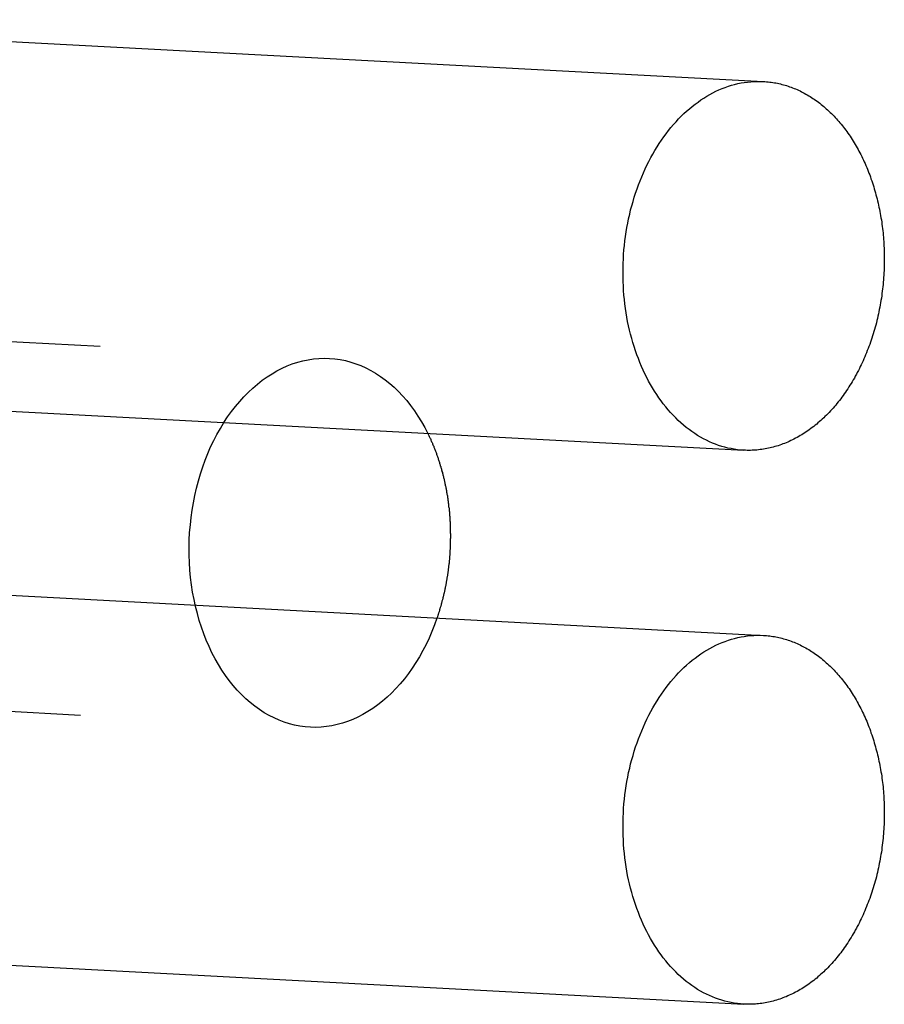
# Model space of a CAD drawing. Extents: x -108 to 308, y -412 to 55.
# Drawn here: x 303 to 308, y -55 to -50 of the extents above; entities that cross this region are included whole.
import ezdxf

# ---------------------------------------------------------------- set-up
doc = ezdxf.new("R2010")
doc.units = 0
doc.header["$LTSCALE"] = 20
doc.linetypes.add('VERDECKT', pattern=[0.375, 0.25, -0.125])
doc.layers.get('0').update_dxf_attribs({"linetype": 'CONTINUOUS'})

# ---------------------------------------------------------------- blocks, each defined once
blk = doc.blocks.new('A$C7B4D0604')
at = {"color": 3, "linetype": 'CONTINUOUS', "extrusion": (0, 1, -2e-16)}
for p, q in [((285.43344, -12.71136), (291.71599, -13.04586)), ((285.32711, -14.70853), (291.60965, -15.04303)), ((285.43344, -15.71136), (291.71599, -16.04586)), ((285.32711, -17.70853), (291.60965, -18.04303))]:
    blk.add_line(p, q, dxfattribs=at)
at = {"color": 1, "linetype": 'VERDECKT', "extrusion": (0, 1, -2e-16)}
for p, q in [((268.15492, -13.41644), (289.36761, -14.54586)), ((268.04859, -15.41361), (289.26128, -16.54303))]:
    blk.add_line(p, q, dxfattribs=at)
at = {"color": 1, "linetype": 'VERDECKT'}
for points in [[(291.61, -15.043, 0), (291.592, -15.0418, 0), (291.575, -15.04, 0), (291.558, -15.0376, 0), (291.541, -15.0345, 0), (291.524, -15.0309, 0), (291.507, -15.0267, 0), (291.49, -15.0219, 0), (291.473, -15.0165, 0), (291.456, -15.0105, 0), (291.44, -15.004, 0), (291.424, -14.9968, 0), (291.407, -14.9891, 0), (291.391, -14.9809, 0), (291.375, -14.972, 0), (291.359, -14.9626, 0), (291.344, -14.9527, 0), (291.328, -14.9421, 0), (291.313, -14.9311, 0), (291.298, -14.9195, 0), (291.284, -14.9074, 0), (291.269, -14.8948, 0), (291.255, -14.8817, 0), (291.241, -14.868, 0), (291.227, -14.8539, 0), (291.213, -14.8393, 0), (291.2, -14.8242, 0), (291.187, -14.8086, 0), (291.174, -14.7925, 0), (291.162, -14.7761, 0), (291.15, -14.7591, 0), (291.138, -14.7418, 0), (291.127, -14.724, 0), (291.115, -14.7058, 0), (291.105, -14.6872, 0), (291.094, -14.6683, 0), (291.084, -14.6489, 0), (291.074, -14.6292, 0), (291.065, -14.6091, 0), (291.056, -14.5887, 0), (291.047, -14.568, 0), (291.039, -14.547, 0), (291.031, -14.5256, 0), (291.023, -14.504, 0), (291.016, -14.4821, 0), (291.009, -14.4599, 0), (291.003, -14.4375, 0), (290.997, -14.4148, 0), (290.991, -14.3919, 0), (290.986, -14.3688, 0), (290.981, -14.3455, 0), (290.977, -14.322, 0), (290.973, -14.2984, 0), (290.969, -14.2746, 0), (290.966, -14.2507, 0), (290.963, -14.2266, 0), (290.961, -14.2024, 0), (290.959, -14.1782, 0), (290.958, -14.1538, 0), (290.956, -14.1294, 0), (290.956, -14.105, 0), (290.956, -14.0805, 0), (290.956, -14.0559, 0), (290.957, -14.0314, 0), (290.958, -14.0069, 0), (290.959, -13.9824, 0), (290.961, -13.958, 0), (290.964, -13.9335, 0), (290.966, -13.9092, 0), (290.97, -13.8849, 0), (290.973, -13.8608, 0), (290.977, -13.8367, 0), (290.982, -13.8128, 0), (290.986, -13.789, 0), (290.992, -13.7654, 0), (290.997, -13.7419, 0), (291.003, -13.7186, 0), (291.01, -13.6956, 0), (291.017, -13.6727, 0), (291.024, -13.65, 0), (291.032, -13.6276, 0), (291.04, -13.6055, 0), (291.048, -13.5836, 0), (291.057, -13.5619, 0), (291.066, -13.5406, 0), (291.076, -13.5196, 0), (291.085, -13.4989, 0), (291.096, -13.4785, 0), (291.106, -13.4584, 0), (291.117, -13.4388, 0), (291.128, -13.4194, 0), (291.14, -13.4005, 0), (291.151, -13.3819, 0), (291.164, -13.3638, 0), (291.176, -13.346, 0), (291.189, -13.3287, 0), (291.202, -13.3118, 0), (291.215, -13.2953, 0), (291.229, -13.2793, 0), (291.243, -13.2638, 0), (291.257, -13.2487, 0), (291.271, -13.2341, 0), (291.285, -13.22, 0), (291.3, -13.2064, 0), (291.315, -13.1933, 0), (291.33, -13.1807, 0), (291.346, -13.1686, 0), (291.362, -13.1571, 0), (291.377, -13.1461, 0), (291.393, -13.1356, 0), (291.409, -13.1257, 0), (291.426, -13.1163, 0), (291.442, -13.1075, 0), (291.459, -13.0993, 0), (291.475, -13.0916, 0), (291.492, -13.0845, 0), (291.509, -13.078, 0), (291.526, -13.072, 0), (291.543, -13.0667, 0), (291.56, -13.0619, 0), (291.577, -13.0577, 0), (291.595, -13.0541, 0), (291.612, -13.0512, 0), (291.629, -13.0488, 0), (291.647, -13.047, 0), (291.664, -13.0458, 0), (291.681, -13.0452, 0), (291.699, -13.0452, 0), (291.716, -13.0459, 0)], [(289.949, -15.9518, 0), (289.936, -15.9887, 0), (289.921, -16.0249, 0), (289.906, -16.0603, 0), (289.89, -16.0948, 0), (289.872, -16.1284, 0), (289.854, -16.161, 0), (289.835, -16.1926, 0), (289.815, -16.2231, 0), (289.794, -16.2525, 0), (289.773, -16.2807, 0), (289.75, -16.3077, 0), (289.727, -16.3334, 0), (289.703, -16.3578, 0), (289.679, -16.3808, 0), (289.654, -16.4025, 0), (289.628, -16.4227, 0), (289.602, -16.4414, 0), (289.575, -16.4586, 0), (289.548, -16.4744, 0), (289.521, -16.4885, 0), (289.493, -16.5011, 0), (289.465, -16.5121, 0), (289.437, -16.5215, 0), (289.408, -16.5292, 0), (289.379, -16.5353, 0), (289.351, -16.5398, 0), (289.322, -16.5426, 0), (289.293, -16.5437, 0), (289.264, -16.5432, 0), (289.235, -16.541, 0), (289.207, -16.5371, 0), (289.178, -16.5316, 0), (289.15, -16.5244, 0), (289.122, -16.5156, 0), (289.094, -16.5052, 0), (289.067, -16.4931, 0), (289.04, -16.4795, 0), (289.014, -16.4643, 0), (288.988, -16.4476, 0), (288.963, -16.4294, 0), (288.938, -16.4097, 0), (288.914, -16.3886, 0), (288.89, -16.366, 0), (288.868, -16.3421, 0), (288.846, -16.3169, 0), (288.824, -16.2904, 0), (288.804, -16.2626, 0), (288.784, -16.2336, 0), (288.766, -16.2035, 0), (288.748, -16.1722, 0), (288.731, -16.14, 0), (288.715, -16.1067, 0), (288.7, -16.0725, 0), (288.687, -16.0374, 0), (288.674, -16.0015, 0), (288.662, -15.9648, 0), (288.652, -15.9275, 0), (288.642, -15.8894, 0), (288.634, -15.8509, 0), (288.626, -15.8118, 0), (288.62, -15.7722, 0), (288.615, -15.7323, 0), (288.612, -15.6921, 0), (288.609, -15.6516, 0), (288.608, -15.6109, 0), (288.607, -15.5701, 0), (288.608, -15.5293, 0), (288.61, -15.4885, 0), (288.614, -15.4478, 0), (288.618, -15.4073, 0), (288.624, -15.367, 0), (288.631, -15.327, 0), (288.638, -15.2873, 0), (288.648, -15.2481, 0), (288.658, -15.2094, 0), (288.669, -15.1712, 0), (288.681, -15.1337, 0), (288.695, -15.0968, 0), (288.709, -15.0607, 0), (288.724, -15.0254, 0), (288.741, -14.991, 0), (288.758, -14.9574, 0), (288.777, -14.9249, 0), (288.796, -14.8934, 0), (288.816, -14.863, 0), (288.837, -14.8337, 0), (288.858, -14.8056, 0), (288.881, -14.7787, 0), (288.904, -14.7532, 0), (288.928, -14.7289, 0), (288.952, -14.706, 0), (288.977, -14.6845, 0), (289.003, -14.6644, 0), (289.029, -14.6458, 0), (289.056, -14.6287, 0), (289.083, -14.6132, 0), (289.111, -14.5991, 0), (289.138, -14.5867, 0), (289.166, -14.5758, 0), (289.195, -14.5666, 0), (289.223, -14.559, 0), (289.252, -14.5531, 0), (289.281, -14.5488, 0), (289.31, -14.5461, 0), (289.339, -14.5452, 0), (289.368, -14.5459, 0), (289.396, -14.5482, 0), (289.425, -14.5522, 0), (289.453, -14.5579, 0), (289.482, -14.5652, 0), (289.509, -14.5742, 0), (289.537, -14.5848, 0), (289.564, -14.597, 0), (289.591, -14.6107, 0), (289.617, -14.626, 0), (289.643, -14.6429, 0), (289.669, -14.6612, 0), (289.693, -14.6811, 0), (289.717, -14.7023, 0), (289.741, -14.725, 0), (289.763, -14.749, 0), (289.785, -14.7744, 0), (289.806, -14.8011, 0), (289.827, -14.829, 0), (289.846, -14.858, 0), (289.865, -14.8883, 0), (289.883, -14.9196, 0), (289.899, -14.952, 0)], [(291.61, -18.043, 0), (291.592, -18.0418, 0), (291.575, -18.04, 0), (291.558, -18.0376, 0), (291.541, -18.0345, 0), (291.524, -18.0309, 0), (291.507, -18.0267, 0), (291.49, -18.0219, 0), (291.473, -18.0165, 0), (291.456, -18.0105, 0), (291.44, -18.004, 0), (291.424, -17.9968, 0), (291.407, -17.9891, 0), (291.391, -17.9809, 0), (291.375, -17.972, 0), (291.359, -17.9626, 0), (291.344, -17.9527, 0), (291.328, -17.9421, 0), (291.313, -17.9311, 0), (291.298, -17.9195, 0), (291.284, -17.9074, 0), (291.269, -17.8948, 0), (291.255, -17.8817, 0), (291.241, -17.868, 0), (291.227, -17.8539, 0), (291.213, -17.8393, 0), (291.2, -17.8242, 0), (291.187, -17.8086, 0), (291.174, -17.7925, 0), (291.162, -17.7761, 0), (291.15, -17.7591, 0), (291.138, -17.7418, 0), (291.127, -17.724, 0), (291.115, -17.7058, 0), (291.105, -17.6872, 0), (291.094, -17.6683, 0), (291.084, -17.6489, 0), (291.074, -17.6292, 0), (291.065, -17.6091, 0), (291.056, -17.5887, 0), (291.047, -17.568, 0), (291.039, -17.547, 0), (291.031, -17.5256, 0), (291.023, -17.504, 0), (291.016, -17.4821, 0), (291.009, -17.4599, 0), (291.003, -17.4375, 0), (290.997, -17.4148, 0), (290.991, -17.3919, 0), (290.986, -17.3688, 0), (290.981, -17.3455, 0), (290.977, -17.322, 0), (290.973, -17.2984, 0), (290.969, -17.2746, 0), (290.966, -17.2507, 0), (290.963, -17.2266, 0), (290.961, -17.2024, 0), (290.959, -17.1782, 0), (290.958, -17.1538, 0), (290.956, -17.1294, 0), (290.956, -17.105, 0), (290.956, -17.0805, 0), (290.956, -17.0559, 0), (290.957, -17.0314, 0), (290.958, -17.0069, 0), (290.959, -16.9824, 0), (290.961, -16.958, 0), (290.964, -16.9335, 0), (290.966, -16.9092, 0), (290.97, -16.8849, 0), (290.973, -16.8608, 0), (290.977, -16.8367, 0), (290.982, -16.8128, 0), (290.986, -16.789, 0), (290.992, -16.7654, 0), (290.997, -16.7419, 0), (291.003, -16.7186, 0), (291.01, -16.6956, 0), (291.017, -16.6727, 0), (291.024, -16.65, 0), (291.032, -16.6276, 0), (291.04, -16.6055, 0), (291.048, -16.5836, 0), (291.057, -16.5619, 0), (291.066, -16.5406, 0), (291.076, -16.5196, 0), (291.085, -16.4989, 0), (291.096, -16.4785, 0), (291.106, -16.4584, 0), (291.117, -16.4388, 0), (291.128, -16.4194, 0), (291.14, -16.4005, 0), (291.151, -16.3819, 0), (291.164, -16.3638, 0), (291.176, -16.346, 0), (291.189, -16.3287, 0), (291.202, -16.3118, 0), (291.215, -16.2953, 0), (291.229, -16.2793, 0), (291.243, -16.2638, 0), (291.257, -16.2487, 0), (291.271, -16.2341, 0), (291.285, -16.22, 0), (291.3, -16.2064, 0), (291.315, -16.1933, 0), (291.33, -16.1807, 0), (291.346, -16.1686, 0), (291.362, -16.1571, 0), (291.377, -16.1461, 0), (291.393, -16.1356, 0), (291.409, -16.1257, 0), (291.426, -16.1163, 0), (291.442, -16.1075, 0), (291.459, -16.0993, 0), (291.475, -16.0916, 0), (291.492, -16.0845, 0), (291.509, -16.078, 0), (291.526, -16.072, 0), (291.543, -16.0667, 0), (291.56, -16.0619, 0), (291.577, -16.0577, 0), (291.595, -16.0541, 0), (291.612, -16.0512, 0), (291.629, -16.0488, 0), (291.647, -16.047, 0), (291.664, -16.0458, 0), (291.681, -16.0452, 0), (291.699, -16.0452, 0), (291.716, -16.0459, 0)]]:
    blk.add_polyline3d(points, dxfattribs=at)
at = {"color": 3, "linetype": 'CONTINUOUS'}
for points in [[(291.716, -13.0459, 0), (291.724, -13.0464, 0), (291.733, -13.047, 0), (291.741, -13.0479, 0), (291.75, -13.0488, 0), (291.758, -13.0499, 0), (291.766, -13.0511, 0), (291.775, -13.0525, 0), (291.783, -13.054, 0), (291.792, -13.0557, 0), (291.8, -13.0575, 0), (291.808, -13.0594, 0), (291.816, -13.0615, 0), (291.825, -13.0638, 0), (291.833, -13.0661, 0), (291.841, -13.0686, 0), (291.849, -13.0713, 0), (291.857, -13.0741, 0), (291.866, -13.077, 0), (291.874, -13.0801, 0), (291.882, -13.0833, 0), (291.89, -13.0866, 0), (291.898, -13.0901, 0), (291.906, -13.0937, 0), (291.914, -13.0975, 0), (291.922, -13.1014, 0), (291.929, -13.1054, 0), (291.937, -13.1096, 0), (291.945, -13.1139, 0), (291.953, -13.1183, 0), (291.961, -13.1228, 0), (291.968, -13.1275, 0), (291.976, -13.1324, 0), (291.983, -13.1373, 0), (291.991, -13.1424, 0), (291.998, -13.1476, 0), (292.006, -13.153, 0), (292.013, -13.1584, 0), (292.021, -13.164, 0), (292.028, -13.1698, 0), (292.035, -13.1756, 0), (292.042, -13.1816, 0), (292.049, -13.1877, 0), (292.056, -13.1939, 0), (292.063, -13.2003, 0), (292.07, -13.2067, 0), (292.077, -13.2133, 0), (292.084, -13.22, 0), (292.091, -13.2268, 0), (292.098, -13.2338, 0), (292.104, -13.2408, 0), (292.111, -13.248, 0), (292.117, -13.2553, 0), (292.124, -13.2627, 0), (292.13, -13.2702, 0), (292.137, -13.2778, 0), (292.143, -13.2856, 0), (292.149, -13.2934, 0), (292.155, -13.3013, 0), (292.161, -13.3094, 0), (292.167, -13.3176, 0), (292.173, -13.3258, 0), (292.179, -13.3342, 0), (292.185, -13.3427, 0), (292.19, -13.3512, 0), (292.196, -13.3599, 0), (292.201, -13.3687, 0), (292.207, -13.3775, 0), (292.212, -13.3865, 0), (292.217, -13.3956, 0), (292.223, -13.4047, 0), (292.228, -13.414, 0), (292.233, -13.4233, 0), (292.238, -13.4327, 0), (292.243, -13.4422, 0), (292.248, -13.4518, 0), (292.252, -13.4615, 0), (292.257, -13.4713, 0), (292.261, -13.4811, 0), (292.266, -13.491, 0), (292.27, -13.501, 0), (292.275, -13.5111, 0), (292.279, -13.5213, 0), (292.283, -13.5315, 0), (292.287, -13.5418, 0), (292.291, -13.5522, 0), (292.295, -13.5627, 0), (292.298, -13.5732, 0), (292.302, -13.5838, 0), (292.306, -13.5944, 0), (292.309, -13.6051, 0), (292.313, -13.6159, 0), (292.316, -13.6268, 0), (292.319, -13.6377, 0), (292.322, -13.6486, 0), (292.325, -13.6597, 0), (292.328, -13.6707, 0), (292.331, -13.6819, 0), (292.334, -13.693, 0), (292.336, -13.7043, 0), (292.339, -13.7155, 0), (292.341, -13.7269, 0), (292.344, -13.7382, 0), (292.346, -13.7497, 0), (292.348, -13.7611, 0), (292.35, -13.7726, 0), (292.352, -13.7841, 0), (292.354, -13.7957, 0), (292.356, -13.8073, 0), (292.357, -13.819, 0), (292.359, -13.8307, 0), (292.36, -13.8424, 0), (292.362, -13.8541, 0), (292.363, -13.8659, 0), (292.364, -13.8777, 0), (292.365, -13.8895, 0), (292.366, -13.9013, 0), (292.367, -13.9132, 0), (292.368, -13.925, 0), (292.368, -13.9369, 0), (292.369, -13.9488, 0), (292.369, -13.9608, 0), (292.37, -13.9727, 0), (292.37, -13.9846, 0), (292.37, -13.9966, 0), (292.37, -14.0085, 0), (292.37, -14.0205, 0), (292.37, -14.0325, 0), (292.369, -14.0444, 0)], [(292.369, -14.0444, 0), (292.369, -14.057, 0), (292.369, -14.0696, 0), (292.368, -14.0821, 0), (292.367, -14.0947, 0), (292.366, -14.1072, 0), (292.365, -14.1197, 0), (292.364, -14.1322, 0), (292.363, -14.1447, 0), (292.362, -14.1572, 0), (292.361, -14.1697, 0), (292.359, -14.1821, 0), (292.357, -14.1946, 0), (292.356, -14.207, 0), (292.354, -14.2193, 0), (292.352, -14.2317, 0), (292.35, -14.244, 0), (292.348, -14.2563, 0), (292.345, -14.2685, 0), (292.343, -14.2808, 0), (292.341, -14.2929, 0), (292.338, -14.3051, 0), (292.335, -14.3172, 0), (292.333, -14.3292, 0), (292.33, -14.3413, 0), (292.327, -14.3532, 0), (292.324, -14.3651, 0), (292.32, -14.377, 0), (292.317, -14.3888, 0), (292.314, -14.4006, 0), (292.31, -14.4123, 0), (292.306, -14.4239, 0), (292.303, -14.4355, 0), (292.299, -14.447, 0), (292.295, -14.4585, 0), (292.291, -14.4699, 0), (292.287, -14.4812, 0), (292.282, -14.4925, 0), (292.278, -14.5037, 0), (292.274, -14.5148, 0), (292.269, -14.5258, 0), (292.265, -14.5368, 0), (292.26, -14.5477, 0), (292.255, -14.5585, 0), (292.25, -14.5692, 0), (292.245, -14.5799, 0), (292.24, -14.5904, 0), (292.235, -14.6009, 0), (292.23, -14.6113, 0), (292.224, -14.6216, 0), (292.219, -14.6318, 0), (292.213, -14.6419, 0), (292.208, -14.6519, 0), (292.202, -14.6618, 0), (292.196, -14.6717, 0), (292.19, -14.6814, 0), (292.184, -14.691, 0), (292.178, -14.7005, 0), (292.172, -14.7099, 0), (292.166, -14.7193, 0), (292.16, -14.7285, 0), (292.153, -14.7376, 0), (292.147, -14.7466, 0), (292.14, -14.7554, 0), (292.134, -14.7642, 0), (292.127, -14.7729, 0), (292.12, -14.7814, 0), (292.114, -14.7898, 0), (292.107, -14.7981, 0), (292.1, -14.8063, 0), (292.093, -14.8144, 0), (292.086, -14.8223, 0), (292.079, -14.8301, 0), (292.071, -14.8378, 0), (292.064, -14.8454, 0), (292.057, -14.8528, 0), (292.049, -14.8602, 0), (292.042, -14.8674, 0), (292.034, -14.8744, 0), (292.027, -14.8813, 0), (292.019, -14.8881, 0), (292.011, -14.8948, 0), (292.004, -14.9013, 0), (291.996, -14.9077, 0), (291.988, -14.914, 0), (291.98, -14.9201, 0), (291.972, -14.9261, 0), (291.964, -14.9319, 0), (291.956, -14.9376, 0), (291.948, -14.9432, 0), (291.94, -14.9486, 0), (291.931, -14.9539, 0), (291.923, -14.959, 0), (291.915, -14.964, 0), (291.907, -14.9688, 0), (291.898, -14.9735, 0), (291.89, -14.9781, 0), (291.881, -14.9825, 0), (291.873, -14.9867, 0), (291.864, -14.9908, 0), (291.856, -14.9948, 0), (291.847, -14.9986, 0), (291.839, -15.0023, 0), (291.83, -15.0058, 0), (291.821, -15.0091, 0), (291.813, -15.0123, 0), (291.804, -15.0154, 0), (291.795, -15.0183, 0), (291.787, -15.021, 0), (291.778, -15.0236, 0), (291.769, -15.026, 0), (291.76, -15.0283, 0), (291.752, -15.0304, 0), (291.743, -15.0324, 0), (291.734, -15.0342, 0), (291.725, -15.0358, 0), (291.716, -15.0373, 0), (291.707, -15.0387, 0), (291.698, -15.0399, 0), (291.69, -15.0409, 0), (291.681, -15.0418, 0), (291.672, -15.0425, 0), (291.663, -15.043, 0), (291.654, -15.0434, 0), (291.645, -15.0437, 0), (291.636, -15.0437, 0), (291.627, -15.0437, 0), (291.619, -15.0434, 0), (291.61, -15.043, 0)], [(289.899, -14.952, 0), (289.901, -14.956, 0), (289.903, -14.96, 0), (289.905, -14.964, 0), (289.907, -14.968, 0), (289.909, -14.9721, 0), (289.911, -14.9762, 0), (289.913, -14.9802, 0), (289.915, -14.9843, 0), (289.916, -14.9885, 0), (289.918, -14.9926, 0), (289.92, -14.9967, 0), (289.922, -15.0009, 0), (289.924, -15.005, 0), (289.925, -15.0092, 0), (289.927, -15.0134, 0), (289.929, -15.0176, 0), (289.931, -15.0218, 0), (289.932, -15.026, 0), (289.934, -15.0303, 0), (289.936, -15.0345, 0), (289.937, -15.0388, 0), (289.939, -15.0431, 0), (289.941, -15.0474, 0), (289.942, -15.0517, 0), (289.944, -15.056, 0), (289.946, -15.0603, 0), (289.947, -15.0647, 0), (289.949, -15.069, 0), (289.95, -15.0734, 0), (289.952, -15.0778, 0), (289.953, -15.0822, 0), (289.955, -15.0866, 0), (289.956, -15.091, 0), (289.958, -15.0954, 0), (289.959, -15.0998, 0), (289.961, -15.1043, 0), (289.962, -15.1087, 0), (289.963, -15.1132, 0), (289.965, -15.1176, 0), (289.966, -15.1221, 0), (289.967, -15.1266, 0), (289.969, -15.1311, 0), (289.97, -15.1357, 0), (289.971, -15.1402, 0), (289.973, -15.1447, 0), (289.974, -15.1493, 0), (289.975, -15.1538, 0), (289.976, -15.1584, 0), (289.978, -15.163, 0), (289.979, -15.1675, 0), (289.98, -15.1721, 0), (289.981, -15.1767, 0), (289.982, -15.1813, 0), (289.984, -15.186, 0), (289.985, -15.1906, 0), (289.986, -15.1952, 0), (289.987, -15.1999, 0), (289.988, -15.2045, 0), (289.989, -15.2092, 0), (289.99, -15.2139, 0), (289.991, -15.2186, 0), (289.992, -15.2232, 0), (289.993, -15.2279, 0), (289.994, -15.2326, 0), (289.995, -15.2374, 0), (289.996, -15.2421, 0), (289.997, -15.2468, 0), (289.998, -15.2515, 0), (289.999, -15.2563, 0), (290, -15.261, 0), (290, -15.2658, 0), (290.001, -15.2705, 0), (290.002, -15.2753, 0), (290.003, -15.2801, 0), (290.004, -15.2849, 0), (290.005, -15.2896, 0), (290.005, -15.2944, 0), (290.006, -15.2992, 0), (290.007, -15.304, 0), (290.007, -15.3089, 0), (290.008, -15.3137, 0), (290.009, -15.3185, 0), (290.009, -15.3233, 0), (290.01, -15.3282, 0), (290.011, -15.333, 0), (290.011, -15.3378, 0), (290.012, -15.3427, 0), (290.012, -15.3476, 0), (290.013, -15.3524, 0), (290.014, -15.3573, 0), (290.014, -15.3621, 0), (290.015, -15.367, 0), (290.015, -15.3719, 0), (290.016, -15.3768, 0), (290.016, -15.3817, 0), (290.016, -15.3866, 0), (290.017, -15.3915, 0), (290.017, -15.3964, 0), (290.018, -15.4013, 0), (290.018, -15.4062, 0), (290.018, -15.4111, 0), (290.019, -15.416, 0), (290.019, -15.4209, 0), (290.019, -15.4258, 0), (290.02, -15.4307, 0), (290.02, -15.4357, 0), (290.02, -15.4406, 0), (290.02, -15.4455, 0), (290.02, -15.4504, 0), (290.021, -15.4554, 0), (290.021, -15.4603, 0), (290.021, -15.4653, 0), (290.021, -15.4702, 0), (290.021, -15.4751, 0), (290.021, -15.4801, 0), (290.021, -15.485, 0), (290.021, -15.49, 0), (290.022, -15.4949, 0), (290.022, -15.4999, 0), (290.022, -15.5048, 0), (290.022, -15.5098, 0), (290.022, -15.5147, 0), (290.022, -15.5197, 0), (290.021, -15.5246, 0), (290.021, -15.5296, 0), (290.021, -15.5345, 0), (290.021, -15.5395, 0), (290.021, -15.5444, 0)], [(290.021, -15.5444, 0), (290.021, -15.5477, 0), (290.021, -15.551, 0), (290.021, -15.5543, 0), (290.021, -15.5576, 0), (290.021, -15.5608, 0), (290.02, -15.5641, 0), (290.02, -15.5674, 0), (290.02, -15.5707, 0), (290.02, -15.5739, 0), (290.02, -15.5772, 0), (290.02, -15.5805, 0), (290.019, -15.5838, 0), (290.019, -15.587, 0), (290.019, -15.5903, 0), (290.019, -15.5936, 0), (290.019, -15.5969, 0), (290.018, -15.6001, 0), (290.018, -15.6034, 0), (290.018, -15.6067, 0), (290.018, -15.61, 0), (290.018, -15.6132, 0), (290.017, -15.6165, 0), (290.017, -15.6198, 0), (290.017, -15.623, 0), (290.017, -15.6263, 0), (290.016, -15.6296, 0), (290.016, -15.6328, 0), (290.016, -15.6361, 0), (290.015, -15.6394, 0), (290.015, -15.6426, 0), (290.015, -15.6459, 0), (290.014, -15.6491, 0), (290.014, -15.6524, 0), (290.014, -15.6557, 0), (290.013, -15.6589, 0), (290.013, -15.6622, 0), (290.013, -15.6654, 0), (290.012, -15.6687, 0), (290.012, -15.6719, 0), (290.012, -15.6752, 0), (290.011, -15.6784, 0), (290.011, -15.6817, 0), (290.01, -15.6849, 0), (290.01, -15.6882, 0), (290.009, -15.6914, 0), (290.009, -15.6946, 0), (290.009, -15.6979, 0), (290.008, -15.7011, 0), (290.008, -15.7044, 0), (290.007, -15.7076, 0), (290.007, -15.7108, 0), (290.006, -15.7141, 0), (290.006, -15.7173, 0), (290.005, -15.7205, 0), (290.005, -15.7237, 0), (290.004, -15.727, 0), (290.004, -15.7302, 0), (290.003, -15.7334, 0), (290.003, -15.7366, 0), (290.002, -15.7398, 0), (290.002, -15.7431, 0), (290.001, -15.7463, 0), (290.001, -15.7495, 0), (290, -15.7527, 0), (289.999, -15.7559, 0), (289.999, -15.7591, 0), (289.998, -15.7623, 0), (289.998, -15.7655, 0), (289.997, -15.7687, 0), (289.996, -15.7719, 0), (289.996, -15.7751, 0), (289.995, -15.7783, 0), (289.995, -15.7814, 0), (289.994, -15.7846, 0), (289.993, -15.7878, 0), (289.993, -15.791, 0), (289.992, -15.7942, 0), (289.991, -15.7973, 0), (289.991, -15.8005, 0), (289.99, -15.8037, 0), (289.989, -15.8068, 0), (289.989, -15.81, 0), (289.988, -15.8131, 0), (289.987, -15.8163, 0), (289.986, -15.8195, 0), (289.986, -15.8226, 0), (289.985, -15.8258, 0), (289.984, -15.8289, 0), (289.984, -15.832, 0), (289.983, -15.8352, 0), (289.982, -15.8383, 0), (289.981, -15.8414, 0), (289.98, -15.8446, 0), (289.98, -15.8477, 0), (289.979, -15.8508, 0), (289.978, -15.8539, 0), (289.977, -15.857, 0), (289.976, -15.8602, 0), (289.976, -15.8633, 0), (289.975, -15.8664, 0), (289.974, -15.8695, 0), (289.973, -15.8726, 0), (289.972, -15.8757, 0), (289.971, -15.8788, 0), (289.971, -15.8818, 0), (289.97, -15.8849, 0), (289.969, -15.888, 0), (289.968, -15.8911, 0), (289.967, -15.8942, 0), (289.966, -15.8972, 0), (289.965, -15.9003, 0), (289.964, -15.9033, 0), (289.963, -15.9064, 0), (289.963, -15.9095, 0), (289.962, -15.9125, 0), (289.961, -15.9156, 0), (289.96, -15.9186, 0), (289.959, -15.9216, 0), (289.958, -15.9247, 0), (289.957, -15.9277, 0), (289.956, -15.9307, 0), (289.955, -15.9337, 0), (289.954, -15.9368, 0), (289.953, -15.9398, 0), (289.952, -15.9428, 0), (289.951, -15.9458, 0), (289.95, -15.9488, 0), (289.949, -15.9518, 0)], [(291.716, -16.0459, 0), (291.724, -16.0464, 0), (291.733, -16.047, 0), (291.741, -16.0479, 0), (291.75, -16.0488, 0), (291.758, -16.0499, 0), (291.766, -16.0511, 0), (291.775, -16.0525, 0), (291.783, -16.054, 0), (291.792, -16.0557, 0), (291.8, -16.0575, 0), (291.808, -16.0594, 0), (291.816, -16.0615, 0), (291.825, -16.0638, 0), (291.833, -16.0661, 0), (291.841, -16.0686, 0), (291.849, -16.0713, 0), (291.857, -16.0741, 0), (291.866, -16.077, 0), (291.874, -16.0801, 0), (291.882, -16.0833, 0), (291.89, -16.0866, 0), (291.898, -16.0901, 0), (291.906, -16.0937, 0), (291.914, -16.0975, 0), (291.922, -16.1014, 0), (291.929, -16.1054, 0), (291.937, -16.1096, 0), (291.945, -16.1139, 0), (291.953, -16.1183, 0), (291.961, -16.1228, 0), (291.968, -16.1275, 0), (291.976, -16.1324, 0), (291.983, -16.1373, 0), (291.991, -16.1424, 0), (291.998, -16.1476, 0), (292.006, -16.153, 0), (292.013, -16.1584, 0), (292.021, -16.164, 0), (292.028, -16.1698, 0), (292.035, -16.1756, 0), (292.042, -16.1816, 0), (292.049, -16.1877, 0), (292.056, -16.1939, 0), (292.063, -16.2003, 0), (292.07, -16.2067, 0), (292.077, -16.2133, 0), (292.084, -16.22, 0), (292.091, -16.2268, 0), (292.098, -16.2338, 0), (292.104, -16.2408, 0), (292.111, -16.248, 0), (292.117, -16.2553, 0), (292.124, -16.2627, 0), (292.13, -16.2702, 0), (292.137, -16.2778, 0), (292.143, -16.2856, 0), (292.149, -16.2934, 0), (292.155, -16.3013, 0), (292.161, -16.3094, 0), (292.167, -16.3176, 0), (292.173, -16.3258, 0), (292.179, -16.3342, 0), (292.185, -16.3427, 0), (292.19, -16.3512, 0), (292.196, -16.3599, 0), (292.201, -16.3687, 0), (292.207, -16.3775, 0), (292.212, -16.3865, 0), (292.217, -16.3956, 0), (292.223, -16.4047, 0), (292.228, -16.414, 0), (292.233, -16.4233, 0), (292.238, -16.4327, 0), (292.243, -16.4422, 0), (292.248, -16.4518, 0), (292.252, -16.4615, 0), (292.257, -16.4713, 0), (292.261, -16.4811, 0), (292.266, -16.491, 0), (292.27, -16.501, 0), (292.275, -16.5111, 0), (292.279, -16.5213, 0), (292.283, -16.5315, 0), (292.287, -16.5418, 0), (292.291, -16.5522, 0), (292.295, -16.5627, 0), (292.298, -16.5732, 0), (292.302, -16.5838, 0), (292.306, -16.5944, 0), (292.309, -16.6051, 0), (292.313, -16.6159, 0), (292.316, -16.6268, 0), (292.319, -16.6377, 0), (292.322, -16.6486, 0), (292.325, -16.6597, 0), (292.328, -16.6707, 0), (292.331, -16.6819, 0), (292.334, -16.693, 0), (292.336, -16.7043, 0), (292.339, -16.7155, 0), (292.341, -16.7269, 0), (292.344, -16.7382, 0), (292.346, -16.7497, 0), (292.348, -16.7611, 0), (292.35, -16.7726, 0), (292.352, -16.7841, 0), (292.354, -16.7957, 0), (292.356, -16.8073, 0), (292.357, -16.819, 0), (292.359, -16.8307, 0), (292.36, -16.8424, 0), (292.362, -16.8541, 0), (292.363, -16.8659, 0), (292.364, -16.8777, 0), (292.365, -16.8895, 0), (292.366, -16.9013, 0), (292.367, -16.9132, 0), (292.368, -16.925, 0), (292.368, -16.9369, 0), (292.369, -16.9488, 0), (292.369, -16.9608, 0), (292.37, -16.9727, 0), (292.37, -16.9846, 0), (292.37, -16.9966, 0), (292.37, -17.0085, 0), (292.37, -17.0205, 0), (292.37, -17.0325, 0), (292.369, -17.0444, 0)], [(292.369, -17.0444, 0), (292.369, -17.057, 0), (292.369, -17.0696, 0), (292.368, -17.0821, 0), (292.367, -17.0947, 0), (292.366, -17.1072, 0), (292.365, -17.1197, 0), (292.364, -17.1322, 0), (292.363, -17.1447, 0), (292.362, -17.1572, 0), (292.361, -17.1697, 0), (292.359, -17.1821, 0), (292.357, -17.1946, 0), (292.356, -17.207, 0), (292.354, -17.2193, 0), (292.352, -17.2317, 0), (292.35, -17.244, 0), (292.348, -17.2563, 0), (292.345, -17.2685, 0), (292.343, -17.2808, 0), (292.341, -17.2929, 0), (292.338, -17.3051, 0), (292.335, -17.3172, 0), (292.333, -17.3292, 0), (292.33, -17.3413, 0), (292.327, -17.3532, 0), (292.324, -17.3651, 0), (292.32, -17.377, 0), (292.317, -17.3888, 0), (292.314, -17.4006, 0), (292.31, -17.4123, 0), (292.306, -17.4239, 0), (292.303, -17.4355, 0), (292.299, -17.447, 0), (292.295, -17.4585, 0), (292.291, -17.4699, 0), (292.287, -17.4812, 0), (292.282, -17.4925, 0), (292.278, -17.5037, 0), (292.274, -17.5148, 0), (292.269, -17.5258, 0), (292.265, -17.5368, 0), (292.26, -17.5477, 0), (292.255, -17.5585, 0), (292.25, -17.5692, 0), (292.245, -17.5799, 0), (292.24, -17.5904, 0), (292.235, -17.6009, 0), (292.23, -17.6113, 0), (292.224, -17.6216, 0), (292.219, -17.6318, 0), (292.213, -17.6419, 0), (292.208, -17.6519, 0), (292.202, -17.6618, 0), (292.196, -17.6717, 0), (292.19, -17.6814, 0), (292.184, -17.691, 0), (292.178, -17.7005, 0), (292.172, -17.7099, 0), (292.166, -17.7193, 0), (292.16, -17.7285, 0), (292.153, -17.7376, 0), (292.147, -17.7466, 0), (292.14, -17.7554, 0), (292.134, -17.7642, 0), (292.127, -17.7729, 0), (292.12, -17.7814, 0), (292.114, -17.7898, 0), (292.107, -17.7981, 0), (292.1, -17.8063, 0), (292.093, -17.8144, 0), (292.086, -17.8223, 0), (292.079, -17.8301, 0), (292.071, -17.8378, 0), (292.064, -17.8454, 0), (292.057, -17.8528, 0), (292.049, -17.8602, 0), (292.042, -17.8674, 0), (292.034, -17.8744, 0), (292.027, -17.8813, 0), (292.019, -17.8881, 0), (292.011, -17.8948, 0), (292.004, -17.9013, 0), (291.996, -17.9077, 0), (291.988, -17.914, 0), (291.98, -17.9201, 0), (291.972, -17.9261, 0), (291.964, -17.9319, 0), (291.956, -17.9376, 0), (291.948, -17.9432, 0), (291.94, -17.9486, 0), (291.931, -17.9539, 0), (291.923, -17.959, 0), (291.915, -17.964, 0), (291.907, -17.9688, 0), (291.898, -17.9735, 0), (291.89, -17.9781, 0), (291.881, -17.9825, 0), (291.873, -17.9867, 0), (291.864, -17.9908, 0), (291.856, -17.9948, 0), (291.847, -17.9986, 0), (291.839, -18.0023, 0), (291.83, -18.0058, 0), (291.821, -18.0091, 0), (291.813, -18.0123, 0), (291.804, -18.0154, 0), (291.795, -18.0183, 0), (291.787, -18.021, 0), (291.778, -18.0236, 0), (291.769, -18.026, 0), (291.76, -18.0283, 0), (291.752, -18.0304, 0), (291.743, -18.0324, 0), (291.734, -18.0342, 0), (291.725, -18.0358, 0), (291.716, -18.0373, 0), (291.707, -18.0387, 0), (291.698, -18.0399, 0), (291.69, -18.0409, 0), (291.681, -18.0418, 0), (291.672, -18.0425, 0), (291.663, -18.043, 0), (291.654, -18.0434, 0), (291.645, -18.0437, 0), (291.636, -18.0437, 0), (291.627, -18.0437, 0), (291.619, -18.0434, 0), (291.61, -18.043, 0)]]:
    blk.add_polyline3d(points, dxfattribs=at)

msp = doc.modelspace()

# ---------------------------------------------------------------- block references
msp.add_blockref('A$C7B4D0604', (15.7224, -36.9743))

doc.saveas('drawing.dxf')
